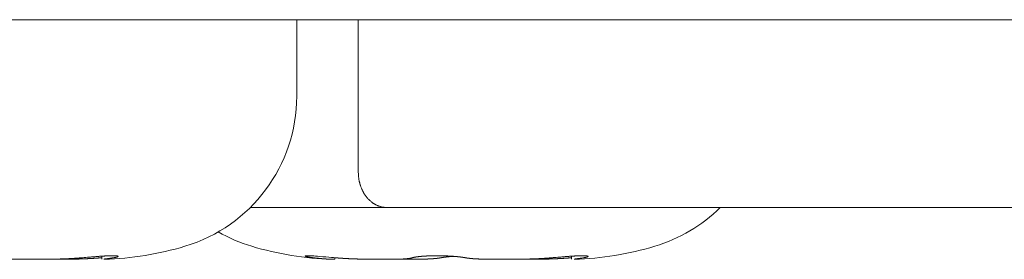
# Model space of a CAD drawing. Units: millimetres. Extents: x -35 to 5214, y -814 to 1867.
# Drawn here: x 724 to 732, y 1000 to 1002 of the extents above; entities that cross this region are included whole.
import ezdxf

# ---------------------------------------------------------------- set-up
doc = ezdxf.new("R2010")
doc.units = ezdxf.units.MM
doc.header["$LTSCALE"] = 50.8
doc.layers.get('0').update_dxf_attribs({"lineweight": 0})
doc.layers.add('Visible Edges(A H Standard)', color=7, linetype='Continuous', lineweight=0)

# ---------------------------------------------------------------- blocks, each defined once
blk = doc.blocks.new('グループ-9')
at = {"layer": 'Visible Edges(A H Standard)', "color": 0, "lineweight": 0}
for p, q in [((22.2447, 436.571), (-403.7153, 436.571)), ((-113.9683, 435.9181), (-113.9683, 436.571)), ((-113.4434, 436.571), (-113.4434, 435.271)), ((-114.3631, 434.971), (-113.2013, 434.971)), ((-96.2353, 434.971), (-113.2013, 434.971)), ((-115.6277, 434.5296), (-115.6277, 434.5562)), ((-113.643, 434.5296), (-113.643, 434.5429)), ((-111.6277, 434.5296), (-111.6277, 434.5562))]:
    blk.add_line(p, q, dxfattribs=at)
at = {"layer": 'Visible Edges(A H Standard)', "color": 0, "lineweight": 0, "flags": 128}
for points in [[(-113.4434, 435.271), (-113.4434, 435.2682, 0.013582), (-113.443, 435.253, 0.007001), (-113.442, 435.2379), (-113.442, 435.2377, 0.014043), (-113.4402, 435.2224), (-113.4402, 435.2224, 0.007043), (-113.4379, 435.2072), (-113.4379, 435.2072, 0.014205), (-113.4349, 435.1922), (-113.4343, 435.1897, 0.007172), (-113.4319, 435.1799), (-113.4319, 435.1799, 0.007219), (-113.4293, 435.1701, 0.00728), (-113.4263, 435.1604), (-113.4263, 435.1604, 0.00744), (-113.4231, 435.1508), (-113.423, 435.1508, 0.007494), (-113.4195, 435.1413), (-113.4195, 435.1413, 0.007552), (-113.4157, 435.132), (-113.4157, 435.1319, 0.007617), (-113.4117, 435.1228), (-113.4117, 435.1228, 0.007689), (-113.4074, 435.1139), (-113.4074, 435.1138, 0.007768), (-113.4029, 435.1051), (-113.4029, 435.1051, 0.007855), (-113.3981, 435.0966), (-113.3981, 435.0965, 0.00795), (-113.3931, 435.0882), (-113.3931, 435.0882, 0.008052), (-113.3879, 435.0801), (-113.3878, 435.0801, 0.008161), (-113.3824, 435.0722, 0.008278), (-113.3767, 435.0645), (-113.3767, 435.0645, 0.008628), (-113.3707, 435.057), (-113.3707, 435.0569, 0.008747), (-113.3644, 435.0496), (-113.3644, 435.0496, 0.008863), (-113.358, 435.0426), (-113.3579, 435.0425, 0.008983), (-113.3513, 435.0358), (-113.3513, 435.0358, 0.009108), (-113.3445, 435.0294, 0.009221), (-113.3375, 435.0232), (-113.3367, 435.0225, 0.014115), (-113.3276, 435.0153), (-113.3265, 435.0144, 0.010793), (-113.3187, 435.0088), (-113.3184, 435.0086, 0.009737), (-113.3109, 435.0037), (-113.3104, 435.0033, 0.009884), (-113.3038, 434.9993, 0.007226), (-113.297, 434.9956), (-113.2969, 434.9955, 0.010781), (-113.2899, 434.9919), (-113.2892, 434.9916, 0.010918), (-113.2807, 434.9877), (-113.2806, 434.9876, 0.011048), (-113.272, 434.9842), (-113.272, 434.9841, 0.011173), (-113.2633, 434.981), (-113.2633, 434.981, 0.01129), (-113.2545, 434.9784), (-113.2545, 434.9783, 0.011412), (-113.2456, 434.9761), (-113.2456, 434.9761, 0.011501), (-113.2367, 434.9742), (-113.2367, 434.9742, 0.011573), (-113.2277, 434.9728), (-113.2277, 434.9728, 0.011632), (-113.2187, 434.9717), (-113.2185, 434.9717, 0.01168), (-113.2098, 434.9711), (-113.2096, 434.9711, 0.010773), (-113.2013, 434.971), (-113.2013, 434.971)], [(-111.5255, 434.5428), (-111.5257, 434.5428, -0.002192), (-111.5401, 434.5405), (-111.5407, 434.5404, -0.002243), (-111.5538, 434.5385), (-111.5544, 434.5384, -0.002094), (-111.5663, 434.5367), (-111.5665, 434.5367, -0.002153), (-111.5782, 434.5351, -0.002265), (-111.5899, 434.5337), (-111.5911, 434.5335, 0.06788), (-111.6048, 434.53), (-111.6053, 434.5298), (-111.6053, 434.5298)]]:
    blk.add_lwpolyline(points, format="xyb", dxfattribs=at)
at = {"layer": 'Visible Edges(A H Standard)', "color": 0, "lineweight": 0}
for points in [[(-115.6277, 434.5429), (-115.6291, 434.5428)], [(-111.6277, 434.5429), (-111.6291, 434.5428)]]:
    blk.add_lwpolyline(points, dxfattribs=at)
for centre, radius, start, end in [((-115.3018, 435.9181), 1.3335, 286.6585, 0), ((-111.3018, 435.9181), 1.3335, 286.6585, 314.74382), ((-113.9688, 435.9181), 1.3335, 240.0124, 253.3415), ((-115.6841, 437.1956), 2.667, 271.69441, 286.6585), ((-113.5866, 437.1956), 2.667, 253.3415, 268.30559), ((-111.6841, 437.1956), 2.667, 271.69441, 286.6585)]:
    blk.add_arc(centre, radius, start, end, dxfattribs=at)
for points, weights, knots in [([(-116.5317, 434.5428), (-116.5315, 434.5428), (-116.5313, 434.5427), (-116.5255, 434.5416), (-116.5196, 434.5407), (-116.5195, 434.5407), (-116.5195, 434.5407), (-116.5138, 434.5398), (-116.5082, 434.5391), (-116.5025, 434.5383), (-116.4968, 434.5377), (-116.4963, 434.5376), (-116.4957, 434.5375), (-116.4906, 434.537), (-116.4855, 434.5365), (-116.4804, 434.536), (-116.4746, 434.5355), (-116.4688, 434.535), (-116.4629, 434.5346), (-116.462, 434.5345), (-116.4611, 434.5344), (-116.4534, 434.5339), (-116.4457, 434.5335), (-116.4455, 434.5334), (-116.4454, 434.5334), (-116.4373, 434.533), (-116.4293, 434.5326), (-116.4291, 434.5326), (-116.429, 434.5326), (-116.4206, 434.5322), (-116.4122, 434.5319), (-116.412, 434.5319), (-116.4118, 434.5319), (-116.403, 434.5315), (-116.3941, 434.5313), (-116.3935, 434.5312), (-116.3929, 434.5312), (-116.3829, 434.5309), (-116.3728, 434.5307), (-116.3722, 434.5307), (-116.3717, 434.5307), (-116.3604, 434.5304), (-116.3492, 434.5302), (-116.349, 434.5302), (-116.3488, 434.5302), (-116.3372, 434.53), (-116.3256, 434.5299), (-116.3254, 434.5299), (-116.3252, 434.5299), (-116.3132, 434.5297), (-116.3012, 434.5296), (-116.3011, 434.5296), (-116.3009, 434.5296), (-116.2885, 434.5295), (-116.2631, 434.5294), (-116.2371, 434.5294), (-116.2186, 434.5294), (-116.2001, 434.5294), (-116.1817, 434.5295), (-116.1815, 434.5295), (-116.1813, 434.5295), (-116.1624, 434.5295), (-116.1344, 434.5296), (-116.1202, 434.5297), (-116.1061, 434.5299), (-116.0919, 434.53), (-116.0918, 434.53), (-116.0918, 434.53), (-116.0774, 434.5302), (-116.0631, 434.5304), (-116.063, 434.5304), (-116.063, 434.5304), (-116.0485, 434.5306), (-116.0341, 434.5309), (-116.034, 434.5309), (-116.034, 434.5309), (-116.0194, 434.5312), (-116.0049, 434.5315), (-116.0049, 434.5315), (-116.0048, 434.5315), (-115.9902, 434.5319), (-115.9756, 434.5323), (-115.9754, 434.5323), (-115.9751, 434.5323), (-115.9601, 434.5328), (-115.945, 434.5334), (-115.9443, 434.5334), (-115.9435, 434.5334), (-115.927, 434.5341), (-115.9105, 434.5348), (-115.9077, 434.535), (-115.9049, 434.5351), (-115.8918, 434.5357), (-115.8787, 434.5365), (-115.8786, 434.5365), (-115.8786, 434.5365), (-115.8655, 434.5373), (-115.8525, 434.5381), (-115.8394, 434.5389), (-115.8264, 434.5399), (-115.8242, 434.5401), (-115.8221, 434.5403), (-115.8071, 434.5414), (-115.792, 434.5428), (-115.7918, 434.5428), (-115.7915, 434.5428)], [1, 1, 1, 0.999880687698, 1, 1, 1, 0.999937616467, 1, 0.999952306785, 1, 1, 1, 0.999964086853, 1, 1, 1, 0.999970850907, 1, 1, 1, 0.999979067815, 1, 1, 1, 0.999984932939, 1, 1, 1, 0.999989298641, 1, 1, 1, 0.999993267027, 1, 1, 1, 0.999993333398, 1, 1, 1, 0.999995322717, 1, 1, 1, 0.99999677486, 1, 1, 1, 0.999997833514, 1, 1, 1, 1, 1, 1, 1, 0.999999310279, 1, 1, 1, 1, 1, 1, 0.999998581609, 1, 1, 1, 0.9999980024, 1, 1, 1, 0.999997317484, 1, 1, 1, 0.999996522435, 1, 1, 1, 0.999995613186, 1, 1, 1, 0.999994000883, 1, 1, 1, 0.999988359546, 1, 1, 1, 0.999984986889, 1, 1, 1, 0.999995648057, 1, 0.999979075571, 1, 1, 1, 0.999980209283, 1, 1, 1], [0, 0, 0, 1, 1, 2, 2, 3, 3, 4, 4, 5, 5, 6, 6, 7, 7, 8, 8, 9, 9, 10, 10, 11, 11, 12, 12, 13, 13, 14, 14, 15, 15, 16, 16, 17, 17, 18, 18, 19, 19, 20, 20, 21, 21, 22, 22, 23, 23, 24, 24, 25, 25, 26, 26, 27, 28, 29, 29, 30, 30, 31, 31, 32, 33, 33, 34, 34, 35, 35, 36, 36, 37, 37, 38, 38, 39, 39, 40, 40, 41, 41, 42, 42, 43, 43, 44, 44, 45, 45, 46, 46, 47, 47, 48, 48, 49, 49, 50, 50, 51, 51, 52, 52, 53, 53, 54, 54, 54]), ([(-115.6291, 434.5428), (-115.6295, 434.5428), (-115.6299, 434.5427), (-115.6478, 434.5412), (-115.6658, 434.5399), (-115.6659, 434.5399), (-115.6661, 434.5398), (-115.6837, 434.5385), (-115.7013, 434.5375), (-115.7013, 434.5375), (-115.7014, 434.5375), (-115.7189, 434.5364), (-115.7364, 434.5355), (-115.7365, 434.5355), (-115.7365, 434.5355), (-115.7539, 434.5346), (-115.7713, 434.5339), (-115.7887, 434.5331), (-115.8061, 434.5326), (-115.8069, 434.5325), (-115.8077, 434.5325), (-115.8266, 434.5319), (-115.8456, 434.5314), (-115.8492, 434.5313), (-115.8528, 434.5313), (-115.8694, 434.5309), (-115.886, 434.5306), (-115.9026, 434.5303), (-115.9187, 434.5301), (-115.9348, 434.5299), (-115.9509, 434.5297), (-115.9533, 434.5297), (-115.9557, 434.5297), (-115.9766, 434.5296), (-115.9976, 434.5295), (-115.9993, 434.5295), (-116.0011, 434.5295), (-116.0255, 434.5294), (-116.0499, 434.5294), (-116.052, 434.5294), (-116.054, 434.5294), (-116.0826, 434.5295), (-116.0943, 434.5295), (-116.106, 434.5296), (-116.1177, 434.5297), (-116.1189, 434.5297), (-116.12, 434.5297), (-116.1202, 434.5297), (-116.1203, 434.5297)], [1, 1, 1, 0.999977371816, 1, 1, 1, 0.99998249145, 1, 1, 1, 0.999985669963, 1, 1, 1, 0.999988404315, 1, 0.999990784787, 1, 1, 1, 0.999991386418, 1, 1, 1, 0.999992363222, 1, 1, 1, 0.999995856313, 1, 1, 1, 0.999997832285, 1, 1, 1, 0.99999756301, 1, 1, 1, 1, 1, 0.99999604437, 1, 1, 1, 1, 1], [0, 0, 0, 1, 1, 2, 2, 3, 3, 4, 4, 5, 5, 6, 6, 7, 7, 8, 8, 9, 9, 10, 10, 11, 11, 12, 12, 13, 13, 14, 14, 15, 15, 16, 16, 17, 17, 18, 18, 19, 19, 20, 20, 21, 21, 22, 22, 23, 23, 24, 24, 24]), ([(-115.7915, 434.5428), (-115.7653, 434.5451), (-115.739, 434.5475), (-115.7189, 434.5492), (-115.6988, 434.5509), (-115.6971, 434.551), (-115.6953, 434.5512), (-115.6787, 434.5525), (-115.662, 434.5538), (-115.6454, 434.555), (-115.6307, 434.556), (-115.6162, 434.5569), (-115.6022, 434.5577), (-115.5955, 434.5581), (-115.5953, 434.5581), (-115.5952, 434.5581), (-115.5888, 434.5584), (-115.5824, 434.5587), (-115.5822, 434.5587), (-115.582, 434.5587), (-115.576, 434.559), (-115.5699, 434.5592), (-115.5697, 434.5592), (-115.5695, 434.5592), (-115.5639, 434.5594), (-115.5583, 434.5596), (-115.5581, 434.5596), (-115.5579, 434.5596), (-115.5527, 434.5597), (-115.5475, 434.5598), (-115.5423, 434.5599), (-115.5371, 434.5599), (-115.5323, 434.5599), (-115.5275, 434.5599), (-115.5239, 434.5599), (-115.5202, 434.5598), (-115.5196, 434.5598), (-115.5189, 434.5598), (-115.5165, 434.5597), (-115.514, 434.5596), (-115.5116, 434.5595), (-115.5083, 434.5593), (-115.5052, 434.5591), (-115.5024, 434.5588), (-115.4998, 434.5585), (-115.4974, 434.5582), (-115.4953, 434.5579), (-115.4926, 434.5573), (-115.4904, 434.5565), (-115.4894, 434.5561), (-115.4884, 434.5557), (-115.4882, 434.5556), (-115.488, 434.5555), (-115.4878, 434.5553), (-115.4876, 434.5551), (-115.4874, 434.5548), (-115.4874, 434.5545), (-115.4873, 434.5543), (-115.4874, 434.5541), (-115.4874, 434.554), (-115.4874, 434.5538), (-115.4874, 434.5538), (-115.4874, 434.5538), (-115.4875, 434.5536), (-115.4877, 434.5534), (-115.4879, 434.5531), (-115.4891, 434.5523), (-115.4894, 434.552), (-115.4897, 434.5518), (-115.4903, 434.5514), (-115.491, 434.5511), (-115.4916, 434.5508), (-115.4932, 434.5502), (-115.495, 434.5495), (-115.4971, 434.5489), (-115.4985, 434.5485), (-115.4999, 434.548), (-115.5013, 434.5477), (-115.5015, 434.5476), (-115.5018, 434.5476), (-115.5036, 434.5471), (-115.5055, 434.5467), (-115.5056, 434.5466), (-115.5057, 434.5466), (-115.5078, 434.5461), (-115.5099, 434.5457), (-115.51, 434.5457), (-115.5101, 434.5457), (-115.5124, 434.5452), (-115.5174, 434.5442), (-115.5227, 434.5433), (-115.5254, 434.5428), (-115.5254, 434.5428), (-115.5255, 434.5428)], [1, 1, 1, 0.999994850293, 1, 1, 1, 0.999992606405, 1, 1, 1, 1, 1, 1, 1, 1, 0.999994002392, 1, 1, 1, 0.999991962469, 1, 1, 1, 0.999989784803, 1, 1, 1, 0.999986730725, 1, 0.999955852759, 1, 1, 1, 0.999922738167, 1, 1, 1, 0.999957548988, 1, 1, 1, 1, 1, 1, 1, 1, 1, 1, 1, 1, 0.98397754011, 1, 1, 1, 1, 1, 1, 1, 0.991851178801, 1, 1, 1, 1, 1, 1, 1, 1, 1, 0.996589607888, 1, 1, 1, 1, 1, 1, 0.999879959408, 1, 1, 1, 0.99992440509, 1, 1, 1, 0.999948223169, 1, 1, 1, 1, 1, 1, 1, 1, 1], [0, 0, 0, 1, 1, 2, 2, 3, 3, 4, 4, 5, 6, 7, 8, 8, 9, 9, 10, 10, 11, 11, 12, 12, 13, 13, 14, 14, 15, 15, 16, 16, 17, 17, 18, 18, 19, 19, 20, 20, 21, 21, 22, 23, 24, 25, 26, 27, 28, 29, 29, 30, 30, 31, 31, 32, 33, 34, 35, 36, 36, 37, 37, 38, 38, 39, 40, 41, 41, 42, 42, 43, 43, 44, 45, 46, 47, 47, 48, 48, 49, 49, 50, 50, 51, 51, 52, 52, 53, 53, 54, 55, 56, 56, 57, 57, 57]), ([(-115.5255, 434.5428), (-115.5315, 434.5418), (-115.5426, 434.5401), (-115.544, 434.5399), (-115.5454, 434.5397), (-115.5538, 434.5384), (-115.5622, 434.5373), (-115.5629, 434.5372), (-115.5637, 434.5371), (-115.5706, 434.5361), (-115.5776, 434.5352), (-115.5777, 434.5352), (-115.5779, 434.5352), (-115.5846, 434.5343), (-115.5913, 434.5335), (-115.5919, 434.5335), (-115.5924, 434.5334), (-115.5981, 434.5327), (-115.6038, 434.5321), (-115.6096, 434.5315), (-115.6093, 434.5297), (-115.6053, 434.5298), (-115.6053, 434.5298), (-115.6053, 434.5298)], [1, 1, 1, 1, 1, 0.999977039394, 1, 1, 1, 0.999982407199, 1, 1, 1, 0.999989797119, 1, 1, 1, 0.999980919484, 1, 1, 1, 1, 1, 1], [0, 0, 0, 1, 1, 2, 2, 3, 3, 4, 4, 5, 5, 6, 6, 7, 7, 8, 8, 9, 9, 10, 11, 11, 12, 12, 12]), ([(-113.8276, 434.5428), (-113.831, 434.5432), (-113.835, 434.5438), (-113.839, 434.5443), (-113.843, 434.5449), (-113.843, 434.5449), (-113.8431, 434.5449), (-113.8471, 434.5454), (-113.8539, 434.5465), (-113.8607, 434.5476), (-113.867, 434.5487), (-113.8727, 434.5497), (-113.8764, 434.5505), (-113.8801, 434.5512), (-113.8838, 434.5521), (-113.8875, 434.5531), (-113.8894, 434.5536), (-113.8911, 434.5542), (-113.8933, 434.5549), (-113.8963, 434.5567), (-113.8965, 434.5569), (-113.8966, 434.5571), (-113.8966, 434.5573), (-113.8965, 434.5577), (-113.8963, 434.5578), (-113.8961, 434.558), (-113.8933, 434.5589), (-113.892, 434.5592), (-113.8904, 434.5594), (-113.8887, 434.5595), (-113.8867, 434.5597), (-113.8791, 434.5598), (-113.8771, 434.5599), (-113.8751, 434.5599), (-113.8716, 434.56), (-113.8682, 434.5599), (-113.8647, 434.5598), (-113.8612, 434.5597), (-113.861, 434.5597), (-113.8608, 434.5597), (-113.8569, 434.5596), (-113.8485, 434.5592), (-113.8393, 434.5588), (-113.8294, 434.5582), (-113.8189, 434.5576), (-113.8005, 434.5563), (-113.7436, 434.5518), (-113.6418, 434.5428), (-113.6417, 434.5428), (-113.6416, 434.5428)], [1, 1, 1, 0.999987780995, 1, 1, 1, 1, 1, 1, 1, 1, 1, 0.999828764709, 1, 1, 1, 1, 1, 1, 1, 1, 1, 1, 1, 1, 1, 1, 1, 1, 1, 1, 1, 1, 0.999835907323, 1, 0.999979079959, 1, 1, 1, 1, 1, 1, 1, 1, 1, 1, 1, 1, 1], [0, 0, 0, 1, 1, 2, 2, 3, 3, 4, 5, 6, 7, 8, 8, 9, 9, 10, 11, 12, 13, 14, 15, 16, 17, 18, 19, 20, 21, 22, 23, 24, 25, 25, 26, 26, 27, 27, 28, 28, 29, 29, 30, 31, 32, 33, 34, 35, 36, 36, 37, 37, 37]), ([(-113.643, 434.5296), (-113.6635, 434.5297), (-113.671, 434.53), (-113.6785, 434.5302), (-113.686, 434.5305), (-113.6871, 434.5306), (-113.6882, 434.5306), (-113.698, 434.5311), (-113.7077, 434.5316), (-113.7089, 434.5317), (-113.7101, 434.5318), (-113.7199, 434.5323), (-113.7296, 434.5331), (-113.7394, 434.5338), (-113.7491, 434.5346), (-113.7492, 434.5346), (-113.7493, 434.5346), (-113.7592, 434.5354), (-113.7691, 434.5364), (-113.7716, 434.5366), (-113.7741, 434.5368), (-113.7877, 434.5382), (-113.8014, 434.5397), (-113.802, 434.5398), (-113.8027, 434.5398), (-113.815, 434.5412), (-113.8274, 434.5428), (-113.8275, 434.5428), (-113.8276, 434.5428)], [1, 1, 1, 0.999972527992, 1, 1, 1, 0.999984060909, 1, 1, 1, 0.999967279285, 1, 0.999992977919, 1, 1, 1, 0.999970542558, 1, 1, 1, 0.999968325161, 1, 1, 1, 0.999980188603, 1, 1, 1], [0, 0, 0, 1, 1, 2, 2, 3, 3, 4, 4, 5, 5, 6, 6, 7, 7, 8, 8, 9, 9, 10, 10, 11, 11, 12, 12, 13, 13, 14, 14, 14]), ([(-113.6416, 434.5428), (-113.6301, 434.5418), (-113.6185, 434.5409), (-113.6167, 434.5408), (-113.6149, 434.5406), (-113.5997, 434.5394), (-113.5845, 434.5384), (-113.5823, 434.5383), (-113.5802, 434.5381), (-113.5608, 434.5369), (-113.5415, 434.5359), (-113.5414, 434.5359), (-113.5414, 434.5358), (-113.5222, 434.5348), (-113.503, 434.534), (-113.4838, 434.5332), (-113.4646, 434.5326), (-113.4638, 434.5325), (-113.4629, 434.5325), (-113.4421, 434.5318), (-113.4212, 434.5313), (-113.4199, 434.5313), (-113.4185, 434.5313), (-113.395, 434.5307), (-113.3715, 434.5304), (-113.3705, 434.5303), (-113.3694, 434.5303), (-113.3469, 434.53), (-113.3244, 434.5298), (-113.3018, 434.5296), (-113.2793, 434.5295), (-113.2659, 434.5295), (-113.2525, 434.5294), (-113.2358, 434.5294), (-113.219, 434.5294), (-113.2022, 434.5294), (-113.1807, 434.5295), (-113.16, 434.5296), (-113.15, 434.5297), (-113.1498, 434.5297), (-113.1496, 434.5297), (-113.1401, 434.5298), (-113.1306, 434.53), (-113.1304, 434.53), (-113.1302, 434.53), (-113.1211, 434.5301), (-113.1121, 434.5304), (-113.103, 434.5306), (-113.094, 434.5309), (-113.0888, 434.531), (-113.0836, 434.5312), (-113.0757, 434.5315), (-113.0678, 434.5319), (-113.0667, 434.5319), (-113.0656, 434.532), (-113.06, 434.5323), (-113.0543, 434.5326), (-113.0542, 434.5326), (-113.054, 434.5326), (-113.0487, 434.533), (-113.0434, 434.5334), (-113.0432, 434.5334), (-113.0431, 434.5334), (-113.0381, 434.5338), (-113.0331, 434.5343), (-113.0329, 434.5343), (-113.0328, 434.5343), (-113.0281, 434.5347), (-113.0234, 434.5353), (-113.0227, 434.5353), (-113.0221, 434.5354), (-113.0187, 434.5358), (-113.0154, 434.5363), (-113.0121, 434.5367), (-113.009, 434.5372), (-113.009, 434.5372), (-113.0089, 434.5372), (-113.0059, 434.5377), (-113.003, 434.5382), (-113, 434.5388), (-112.9973, 434.5393), (-112.9973, 434.5393), (-112.9972, 434.5393), (-112.9946, 434.5399), (-112.992, 434.5405), (-112.9895, 434.5412), (-112.9877, 434.5417), (-112.9859, 434.5422), (-112.9841, 434.5427), (-112.9841, 434.5427), (-112.984, 434.5428), (-112.9839, 434.5428), (-112.9838, 434.5428)], [1, 0.999991364002, 1, 1, 1, 0.999977114875, 1, 1, 1, 0.999981657544, 1, 1, 1, 0.999985429695, 1, 0.999988668938, 1, 1, 1, 0.999989698494, 1, 1, 1, 0.999991066051, 1, 1, 1, 0.999994345348, 1, 0.999996322871, 1, 1, 1, 0.999998192548, 1, 1, 1, 1, 1, 1, 1, 0.999996335791, 1, 1, 1, 0.999994367595, 1, 0.999985607799, 1, 1, 1, 0.999965929884, 1, 1, 1, 0.999981785495, 1, 1, 1, 0.999974625627, 1, 1, 1, 0.999964114038, 1, 1, 1, 0.999948973057, 1, 1, 1, 0.999925147307, 1, 1, 1, 1, 1, 0.999869427769, 1, 1, 1, 1, 1, 0.999763856304, 1, 1, 1, 0.99984200429, 1, 1, 1, 1, 1], [0, 0, 0, 1, 1, 2, 2, 3, 3, 4, 4, 5, 5, 6, 6, 7, 7, 8, 8, 9, 9, 10, 10, 11, 11, 12, 12, 13, 13, 14, 14, 15, 15, 16, 16, 17, 17, 18, 19, 20, 20, 21, 21, 22, 22, 23, 23, 24, 24, 25, 25, 26, 26, 27, 27, 28, 28, 29, 29, 30, 30, 31, 31, 32, 32, 33, 33, 34, 34, 35, 35, 36, 36, 37, 37, 38, 38, 39, 39, 40, 40, 41, 41, 42, 42, 43, 43, 44, 44, 45, 45, 46, 46, 47, 47, 47]), ([(-112.739, 434.5428), (-112.7391, 434.5428), (-112.7392, 434.5428), (-112.7437, 434.5419), (-112.7482, 434.5412), (-112.7527, 434.5405), (-112.7572, 434.5398), (-112.7617, 434.5392), (-112.7663, 434.5386), (-112.7664, 434.5386), (-112.7664, 434.5386), (-112.7712, 434.538), (-112.7759, 434.5374), (-112.7763, 434.5374), (-112.7768, 434.5374), (-112.781, 434.5369), (-112.7853, 434.5365), (-112.7896, 434.5361), (-112.7943, 434.5356), (-112.7991, 434.5352), (-112.8039, 434.5349), (-112.8046, 434.5348), (-112.8054, 434.5348), (-112.8116, 434.5343), (-112.8178, 434.5339), (-112.8179, 434.5339), (-112.818, 434.5339), (-112.8245, 434.5335), (-112.8309, 434.5331), (-112.831, 434.5331), (-112.8312, 434.5331), (-112.8378, 434.5328), (-112.8445, 434.5324), (-112.8446, 434.5324), (-112.8448, 434.5324), (-112.8517, 434.5321), (-112.8586, 434.5319), (-112.8586, 434.5319), (-112.8586, 434.5319), (-112.8656, 434.5316), (-112.8735, 434.5314), (-112.8814, 434.5311), (-112.8893, 434.5309), (-112.8899, 434.5309), (-112.8904, 434.5309), (-112.8995, 434.5306), (-112.9086, 434.5305), (-112.9087, 434.5305), (-112.9088, 434.5304), (-112.9182, 434.5303), (-112.9374, 434.53), (-112.9571, 434.5297), (-112.9773, 434.5296), (-112.9979, 434.5295), (-113.019, 434.5294), (-113.0463, 434.5294), (-113.0508, 434.5294), (-113.0553, 434.5294), (-113.0736, 434.5294), (-113.0919, 434.5295), (-113.1102, 434.5295), (-113.1374, 434.5297), (-113.1502, 434.5297), (-113.1503, 434.5297), (-113.1504, 434.5297)], [1, 1, 1, 0.999928447326, 1, 0.999953088201, 1, 0.999962603459, 1, 1, 1, 0.999970090565, 1, 1, 1, 0.99997627135, 1, 1, 1, 0.999979203228, 1, 1, 1, 0.999984130282, 1, 1, 1, 0.999987863099, 1, 1, 1, 0.999990745367, 1, 1, 1, 0.999993041552, 1, 1, 1, 1, 1, 0.999995035444, 1, 1, 1, 0.999996276024, 1, 1, 1, 1, 1, 1, 1, 1, 1, 1, 1, 1, 0.99999905711, 1, 1, 1, 1, 1, 1], [0, 0, 0, 1, 1, 2, 2, 3, 3, 4, 4, 5, 5, 6, 6, 7, 7, 8, 8, 9, 9, 10, 10, 11, 11, 12, 12, 13, 13, 14, 14, 15, 15, 16, 16, 17, 17, 18, 18, 19, 19, 20, 20, 21, 21, 22, 22, 23, 23, 24, 24, 25, 26, 27, 28, 29, 30, 30, 31, 31, 32, 32, 33, 34, 34, 35, 35, 35]), ([(-112.9838, 434.5428), (-112.9826, 434.5432), (-112.9811, 434.5436), (-112.9795, 434.5441), (-112.9779, 434.5445), (-112.9777, 434.5446), (-112.9774, 434.5446), (-112.9752, 434.5452), (-112.973, 434.5456), (-112.9729, 434.5457), (-112.9728, 434.5457), (-112.9703, 434.5462), (-112.9679, 434.5467), (-112.9677, 434.5468), (-112.9676, 434.5468), (-112.9649, 434.5473), (-112.9621, 434.5478), (-112.962, 434.5478), (-112.9619, 434.5478), (-112.959, 434.5484), (-112.956, 434.5488), (-112.956, 434.5488), (-112.9559, 434.5488), (-112.9529, 434.5493), (-112.9464, 434.5503), (-112.9396, 434.5512), (-112.934, 434.5519), (-112.9285, 434.5526), (-112.923, 434.5531), (-112.9221, 434.5532), (-112.9212, 434.5533), (-112.9141, 434.554), (-112.9071, 434.5547), (-112.9, 434.5553), (-112.893, 434.5558), (-112.8928, 434.5558), (-112.8925, 434.5558), (-112.8851, 434.5564), (-112.8776, 434.5569), (-112.8774, 434.5569), (-112.8772, 434.5569), (-112.8693, 434.5574), (-112.8615, 434.5578), (-112.8613, 434.5578), (-112.8611, 434.5578), (-112.8529, 434.5582), (-112.8446, 434.5586), (-112.8443, 434.5586), (-112.844, 434.5586), (-112.8351, 434.5589), (-112.8263, 434.5592), (-112.8262, 434.5592), (-112.8261, 434.5592), (-112.8171, 434.5595), (-112.8081, 434.5596), (-112.8059, 434.5597), (-112.8038, 434.5597), (-112.7905, 434.56), (-112.7772, 434.56), (-112.7746, 434.56), (-112.772, 434.56), (-112.7534, 434.56), (-112.7349, 434.5596), (-112.7315, 434.5595), (-112.7281, 434.5594), (-112.7078, 434.559), (-112.6874, 434.5581), (-112.6828, 434.5578), (-112.6782, 434.5576), (-112.6671, 434.5571), (-112.656, 434.5564), (-112.6543, 434.5563), (-112.6527, 434.5562), (-112.6448, 434.5557), (-112.637, 434.5551), (-112.6368, 434.5551), (-112.6367, 434.5551), (-112.6291, 434.5545), (-112.6216, 434.5539), (-112.6214, 434.5539), (-112.6213, 434.5539), (-112.6141, 434.5533), (-112.6069, 434.5526), (-112.5997, 434.552), (-112.5925, 434.5512), (-112.592, 434.5512), (-112.5916, 434.5511), (-112.585, 434.5504), (-112.5783, 434.5496), (-112.5777, 434.5496), (-112.577, 434.5495), (-112.5717, 434.5489), (-112.5665, 434.5482), (-112.5612, 434.5475), (-112.556, 434.5467), (-112.5535, 434.5464), (-112.551, 434.546), (-112.5469, 434.5454), (-112.5429, 434.5448), (-112.5389, 434.5441), (-112.5349, 434.5434), (-112.5334, 434.5431), (-112.5319, 434.5428), (-112.5318, 434.5428), (-112.5317, 434.5428)], [1, 1, 1, 0.999846580653, 1, 1, 1, 0.99990445042, 1, 1, 1, 0.999935538296, 1, 1, 1, 0.999954113361, 1, 1, 1, 0.999967832196, 1, 1, 1, 1, 1, 1, 1, 0.999952269909, 1, 1, 1, 0.999974039119, 1, 0.999978448105, 1, 1, 1, 0.999981440289, 1, 1, 1, 0.999983411349, 1, 1, 1, 0.999984661095, 1, 1, 1, 0.999983731769, 1, 1, 1, 0.999987477872, 1, 1, 1, 0.99995435387, 1, 1, 1, 0.999950874928, 1, 1, 1, 0.999906983265, 1, 1, 1, 0.999968431068, 1, 1, 1, 0.99998865825, 1, 1, 1, 0.999988157981, 1, 1, 1, 0.999987213674, 1, 0.999985817698, 1, 1, 1, 0.999976618467, 1, 1, 1, 0.999984158571, 1, 0.999969599672, 1, 1, 1, 0.999958686087, 1, 0.999962128011, 1, 1, 1, 1, 1], [0, 0, 0, 1, 1, 2, 2, 3, 3, 4, 4, 5, 5, 6, 6, 7, 7, 8, 8, 9, 9, 10, 10, 11, 11, 12, 13, 14, 14, 15, 15, 16, 16, 17, 17, 18, 18, 19, 19, 20, 20, 21, 21, 22, 22, 23, 23, 24, 24, 25, 25, 26, 26, 27, 27, 28, 28, 29, 29, 30, 30, 31, 31, 32, 32, 33, 33, 34, 34, 35, 35, 36, 36, 37, 37, 38, 38, 39, 39, 40, 40, 41, 41, 42, 42, 43, 43, 44, 44, 45, 45, 46, 46, 47, 47, 48, 48, 49, 49, 50, 50, 51, 51, 52, 52, 53, 53, 53]), ([(-112.6353, 434.555), (-112.64, 434.5546), (-112.6456, 434.5542), (-112.6511, 434.5538), (-112.6566, 434.5533), (-112.657, 434.5532), (-112.6575, 434.5532), (-112.6639, 434.5526), (-112.6703, 434.552), (-112.6739, 434.5516), (-112.6775, 434.5513), (-112.6822, 434.5508), (-112.6869, 434.5503), (-112.6916, 434.5497), (-112.6985, 434.5489), (-112.705, 434.5481), (-112.7112, 434.5473), (-112.7172, 434.5464), (-112.7228, 434.5456), (-112.7282, 434.5447), (-112.7361, 434.5434), (-112.7389, 434.5428), (-112.7389, 434.5428), (-112.739, 434.5428)], [1, 1, 1, 0.999990729371, 1, 1, 1, 0.999983582551, 1, 1, 1, 0.999980745982, 1, 1, 1, 1, 1, 1, 1, 1, 1, 1, 1, 1], [0, 0, 0, 1, 1, 2, 2, 3, 3, 4, 4, 5, 5, 6, 6, 7, 8, 9, 10, 11, 12, 13, 14, 14, 15, 15, 15]), ([(-112.5317, 434.5428), (-112.5315, 434.5428), (-112.5313, 434.5427), (-112.5255, 434.5416), (-112.5196, 434.5407), (-112.5195, 434.5407), (-112.5195, 434.5407), (-112.5138, 434.5398), (-112.5082, 434.5391), (-112.5025, 434.5383), (-112.4968, 434.5377), (-112.4963, 434.5376), (-112.4957, 434.5375), (-112.4906, 434.537), (-112.4855, 434.5365), (-112.4804, 434.536), (-112.4746, 434.5355), (-112.4688, 434.535), (-112.4629, 434.5346), (-112.462, 434.5345), (-112.4611, 434.5344), (-112.4534, 434.5339), (-112.4457, 434.5335), (-112.4455, 434.5334), (-112.4454, 434.5334), (-112.4373, 434.533), (-112.4293, 434.5326), (-112.4291, 434.5326), (-112.429, 434.5326), (-112.4206, 434.5322), (-112.4122, 434.5319), (-112.412, 434.5319), (-112.4118, 434.5319), (-112.403, 434.5315), (-112.3941, 434.5313), (-112.3935, 434.5312), (-112.3929, 434.5312), (-112.3829, 434.5309), (-112.3728, 434.5307), (-112.3722, 434.5307), (-112.3717, 434.5307), (-112.3604, 434.5304), (-112.3492, 434.5302), (-112.349, 434.5302), (-112.3488, 434.5302), (-112.3372, 434.53), (-112.3256, 434.5299), (-112.3254, 434.5299), (-112.3252, 434.5299), (-112.3132, 434.5297), (-112.3012, 434.5296), (-112.3011, 434.5296), (-112.3009, 434.5296), (-112.2885, 434.5295), (-112.2631, 434.5294), (-112.2371, 434.5294), (-112.2186, 434.5294), (-112.2001, 434.5294), (-112.1817, 434.5295), (-112.1815, 434.5295), (-112.1813, 434.5295), (-112.1624, 434.5295), (-112.1344, 434.5296), (-112.1202, 434.5297), (-112.1061, 434.5299), (-112.0919, 434.53), (-112.0918, 434.53), (-112.0918, 434.53), (-112.0774, 434.5302), (-112.0631, 434.5304), (-112.063, 434.5304), (-112.063, 434.5304), (-112.0485, 434.5306), (-112.0341, 434.5309), (-112.034, 434.5309), (-112.034, 434.5309), (-112.0194, 434.5312), (-112.0049, 434.5315), (-112.0049, 434.5315), (-112.0048, 434.5315), (-111.9902, 434.5319), (-111.9756, 434.5323), (-111.9754, 434.5323), (-111.9751, 434.5323), (-111.9601, 434.5328), (-111.945, 434.5334), (-111.9443, 434.5334), (-111.9435, 434.5334), (-111.927, 434.5341), (-111.9105, 434.5348), (-111.9077, 434.535), (-111.9049, 434.5351), (-111.8918, 434.5357), (-111.8787, 434.5365), (-111.8786, 434.5365), (-111.8786, 434.5365), (-111.8655, 434.5373), (-111.8525, 434.5381), (-111.8394, 434.5389), (-111.8264, 434.5399), (-111.8242, 434.5401), (-111.8221, 434.5403), (-111.8071, 434.5414), (-111.792, 434.5428), (-111.7918, 434.5428), (-111.7915, 434.5428)], [1, 1, 1, 0.999880687699, 1, 1, 1, 0.999937616466, 1, 0.999952306784, 1, 1, 1, 0.999964086852, 1, 1, 1, 0.999970850907, 1, 1, 1, 0.999979067814, 1, 1, 1, 0.999984932938, 1, 1, 1, 0.999989298643, 1, 1, 1, 0.999993267028, 1, 1, 1, 0.999993333398, 1, 1, 1, 0.999995322712, 1, 1, 1, 0.999996774863, 1, 1, 1, 0.999997833507, 1, 1, 1, 1, 1, 1, 1, 0.999999310272, 1, 1, 1, 1, 1, 1, 0.999998581611, 1, 1, 1, 0.999998002404, 1, 1, 1, 0.99999731749, 1, 1, 1, 0.99999652244, 1, 1, 1, 0.999995613184, 1, 1, 1, 0.999994000887, 1, 1, 1, 0.999988359548, 1, 1, 1, 0.999984986886, 1, 1, 1, 0.999995648057, 1, 0.999979075572, 1, 1, 1, 0.999980209283, 1, 1, 1], [0, 0, 0, 1, 1, 2, 2, 3, 3, 4, 4, 5, 5, 6, 6, 7, 7, 8, 8, 9, 9, 10, 10, 11, 11, 12, 12, 13, 13, 14, 14, 15, 15, 16, 16, 17, 17, 18, 18, 19, 19, 20, 20, 21, 21, 22, 22, 23, 23, 24, 24, 25, 25, 26, 26, 27, 28, 29, 29, 30, 30, 31, 31, 32, 33, 33, 34, 34, 35, 35, 36, 36, 37, 37, 38, 38, 39, 39, 40, 40, 41, 41, 42, 42, 43, 43, 44, 44, 45, 45, 46, 46, 47, 47, 48, 48, 49, 49, 50, 50, 51, 51, 52, 52, 53, 53, 54, 54, 54]), ([(-111.6291, 434.5428), (-111.6295, 434.5428), (-111.6299, 434.5427), (-111.6478, 434.5412), (-111.6658, 434.5399), (-111.6659, 434.5399), (-111.6661, 434.5398), (-111.6837, 434.5385), (-111.7013, 434.5375), (-111.7013, 434.5375), (-111.7014, 434.5375), (-111.7189, 434.5364), (-111.7364, 434.5355), (-111.7365, 434.5355), (-111.7365, 434.5355), (-111.7539, 434.5346), (-111.7713, 434.5339), (-111.7887, 434.5331), (-111.8061, 434.5326), (-111.8069, 434.5325), (-111.8077, 434.5325), (-111.8266, 434.5319), (-111.8456, 434.5314), (-111.8492, 434.5313), (-111.8528, 434.5313), (-111.8694, 434.5309), (-111.886, 434.5306), (-111.9026, 434.5303), (-111.9187, 434.5301), (-111.9348, 434.5299), (-111.9509, 434.5297), (-111.9533, 434.5297), (-111.9557, 434.5297), (-111.9766, 434.5296), (-111.9976, 434.5295), (-111.9993, 434.5295), (-112.0011, 434.5295), (-112.0255, 434.5294), (-112.0499, 434.5294), (-112.052, 434.5294), (-112.054, 434.5294), (-112.0826, 434.5295), (-112.0943, 434.5295), (-112.106, 434.5296), (-112.1177, 434.5297), (-112.1189, 434.5297), (-112.12, 434.5297), (-112.1202, 434.5297), (-112.1203, 434.5297)], [1, 1, 1, 0.999977371816, 1, 1, 1, 0.99998249145, 1, 1, 1, 0.999985669963, 1, 1, 1, 0.999988404312, 1, 0.999990784784, 1, 1, 1, 0.999991386422, 1, 1, 1, 0.99999236322, 1, 1, 1, 0.999995856314, 1, 1, 1, 0.999997832271, 1, 1, 1, 0.999997563005, 1, 1, 1, 1, 1, 0.999996044363, 1, 1, 1, 1, 1], [0, 0, 0, 1, 1, 2, 2, 3, 3, 4, 4, 5, 5, 6, 6, 7, 7, 8, 8, 9, 9, 10, 10, 11, 11, 12, 12, 13, 13, 14, 14, 15, 15, 16, 16, 17, 17, 18, 18, 19, 19, 20, 20, 21, 21, 22, 22, 23, 23, 24, 24, 24]), ([(-111.7915, 434.5428), (-111.764, 434.5452), (-111.7365, 434.5477), (-111.7189, 434.5492), (-111.7013, 434.5507), (-111.6836, 434.5521), (-111.6738, 434.5529), (-111.6736, 434.5529), (-111.6733, 434.5529), (-111.664, 434.5536), (-111.6547, 434.5543), (-111.6454, 434.555), (-111.6307, 434.556), (-111.6162, 434.5569), (-111.6022, 434.5577), (-111.5955, 434.5581), (-111.5953, 434.5581), (-111.5952, 434.5581), (-111.5888, 434.5584), (-111.5824, 434.5587), (-111.5822, 434.5587), (-111.582, 434.5587), (-111.576, 434.559), (-111.5699, 434.5592), (-111.5697, 434.5592), (-111.5695, 434.5592), (-111.5639, 434.5594), (-111.5583, 434.5596), (-111.5581, 434.5596), (-111.5579, 434.5596), (-111.5527, 434.5597), (-111.5475, 434.5598), (-111.5423, 434.5599), (-111.5371, 434.5599), (-111.5323, 434.5599), (-111.5275, 434.5599), (-111.5239, 434.5599), (-111.5202, 434.5598), (-111.5196, 434.5598), (-111.5189, 434.5598), (-111.5165, 434.5597), (-111.514, 434.5596), (-111.5116, 434.5595), (-111.5083, 434.5593), (-111.5052, 434.5591), (-111.5024, 434.5588), (-111.4998, 434.5585), (-111.4974, 434.5582), (-111.4953, 434.5579), (-111.4926, 434.5573), (-111.4904, 434.5565), (-111.4894, 434.5561), (-111.4884, 434.5557), (-111.4882, 434.5556), (-111.488, 434.5555), (-111.4878, 434.5553), (-111.4876, 434.5551), (-111.4874, 434.5548), (-111.4874, 434.5545), (-111.4873, 434.5543), (-111.4874, 434.5541), (-111.4874, 434.554), (-111.4874, 434.5538), (-111.4874, 434.5538), (-111.4874, 434.5538), (-111.4875, 434.5536), (-111.4877, 434.5534), (-111.4879, 434.5531), (-111.4891, 434.5523), (-111.4894, 434.552), (-111.4897, 434.5518), (-111.4903, 434.5514), (-111.491, 434.5511), (-111.4916, 434.5508), (-111.4932, 434.5502), (-111.495, 434.5495), (-111.4971, 434.5489), (-111.4985, 434.5485), (-111.4999, 434.548), (-111.5013, 434.5477), (-111.5015, 434.5476), (-111.5018, 434.5476), (-111.5036, 434.5471), (-111.5055, 434.5467), (-111.5056, 434.5466), (-111.5057, 434.5466), (-111.5078, 434.5461), (-111.5099, 434.5457), (-111.51, 434.5457), (-111.5101, 434.5457), (-111.5124, 434.5452), (-111.5174, 434.5442), (-111.5227, 434.5433), (-111.5254, 434.5428), (-111.5254, 434.5428), (-111.5255, 434.5428)], [1, 1, 1, 0.999995041162, 1, 1, 1, 1, 1, 0.999996536717, 1, 1, 1, 1, 1, 1, 1, 1, 0.999994002389, 1, 1, 1, 0.999991962471, 1, 1, 1, 0.999989784804, 1, 1, 1, 0.999986730723, 1, 0.999955852758, 1, 1, 1, 0.999922738168, 1, 1, 1, 0.999957548988, 1, 1, 1, 1, 1, 1, 1, 1, 1, 1, 1, 1, 0.98397754005, 1, 1, 1, 1, 1, 1, 1, 0.991851178686, 1, 1, 1, 1, 1, 1, 1, 1, 1, 0.996589607869, 1, 1, 1, 1, 1, 1, 0.999879959408, 1, 1, 1, 0.999924405091, 1, 1, 1, 0.999948223168, 1, 1, 1, 1, 1, 1, 1, 1, 1], [0, 0, 0, 1, 1, 2, 2, 3, 3, 4, 4, 5, 5, 6, 7, 8, 9, 9, 10, 10, 11, 11, 12, 12, 13, 13, 14, 14, 15, 15, 16, 16, 17, 17, 18, 18, 19, 19, 20, 20, 21, 21, 22, 22, 23, 24, 25, 26, 27, 28, 29, 30, 30, 31, 31, 32, 32, 33, 34, 35, 36, 37, 37, 38, 38, 39, 39, 40, 41, 42, 42, 43, 43, 44, 44, 45, 46, 47, 48, 48, 49, 49, 50, 50, 51, 51, 52, 52, 53, 53, 54, 54, 55, 56, 57, 57, 58, 58, 58])]:
    blk.add_rational_spline(points, weights, degree=2, knots=knots, dxfattribs=at)

msp = doc.modelspace()

# ---------------------------------------------------------------- block references
at = {"color": 0}
msp.add_blockref('グループ-9', (840, 565.5087), dxfattribs=at)

doc.saveas('drawing.dxf')
